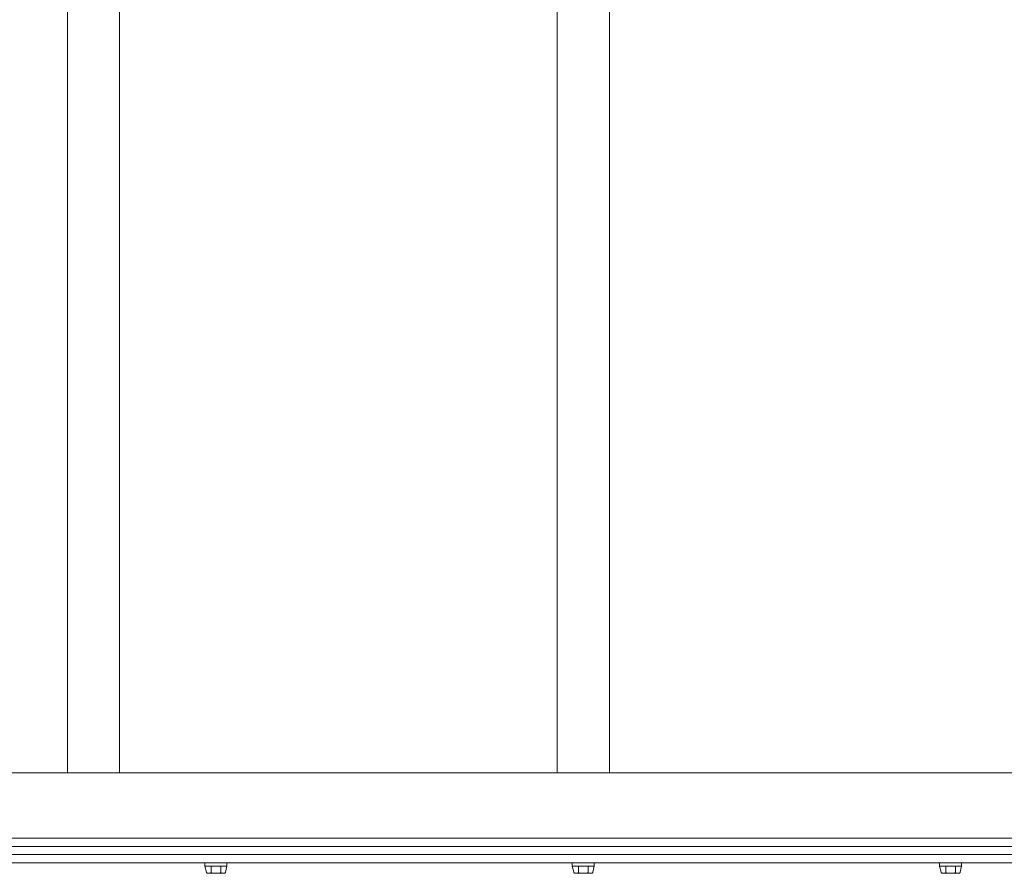
# Model space of a CAD drawing. Units: millimetres. Extents: x 4548 to 18981, y 765 to 15691.
# Drawn here: x 11343 to 11946, y 5605 to 6128 of the extents above; entities that cross this region are included whole.
import ezdxf

# ---------------------------------------------------------------- set-up
doc = ezdxf.new("R2010")
doc.units = ezdxf.units.MM
doc.header["$LTSCALE"] = 60

msp = doc.modelspace()

# ---------------------------------------------------------------- linework, layer by layer
at = {"color": 7, "linetype": 'Continuous', "lineweight": 18}
for p, q in [((11372.13, 6826.75), (11372.13, 5666.75)), ((11404.13, 5666.75), (11404.13, 6826.75)), ((11672.13, 6826.75), (11672.13, 5666.75)), ((11704.13, 5666.75), (11704.13, 6826.75)), ((13290.13, 5666.75), (10986.13, 5666.75)), ((13290.13, 5626.75), (10986.13, 5626.75)), ((13270.13, 5621.75), (11006.13, 5621.75)), ((11006.13, 5616.75), (13270.13, 5616.75)), ((13270.13, 5611.75), (11006.13, 5611.75)), ((11456.38, 5611.75), (11456.38, 5609.75)), ((11469.88, 5609.75), (11456.38, 5609.75)), ((11457.36, 5605.95), (11456.38, 5609.75)), ((11460.25, 5605.95), (11460.25, 5609.75)), ((11466.02, 5605.95), (11466.02, 5609.75)), ((11468.91, 5605.95), (11469.88, 5609.75)), ((11469.88, 5609.75), (11469.88, 5611.75)), ((11681.38, 5611.75), (11681.38, 5609.75)), ((11694.88, 5609.75), (11681.38, 5609.75)), ((11682.36, 5605.95), (11681.38, 5609.75)), ((11685.25, 5605.95), (11685.25, 5609.75)), ((11691.02, 5605.95), (11691.02, 5609.75)), ((11693.91, 5605.95), (11694.88, 5609.75)), ((11694.88, 5609.75), (11694.88, 5611.75)), ((11906.38, 5611.75), (11906.38, 5609.75)), ((11919.88, 5609.75), (11906.38, 5609.75)), ((11907.36, 5605.95), (11906.38, 5609.75)), ((11910.25, 5605.95), (11910.25, 5609.75)), ((11916.02, 5605.95), (11916.02, 5609.75)), ((11918.91, 5605.95), (11919.88, 5609.75)), ((11919.88, 5609.75), (11919.88, 5611.75)), ((11457.36, 5605.92), (11457.36, 5605.92)), ((11458.24, 5605.3), (11458.01, 5605.3)), ((11459.36, 5605.3), (11458.24, 5605.3)), ((11462.01, 5605.3), (11459.36, 5605.3)), ((11464.25, 5605.3), (11462.01, 5605.3)), ((11464.25, 5605.3), (11466.9, 5605.3)), ((11468.02, 5605.3), (11466.9, 5605.3)), ((11468.26, 5605.3), (11468.02, 5605.3)), ((11682.36, 5605.92), (11682.36, 5605.92)), ((11683.24, 5605.3), (11683.01, 5605.3)), ((11684.36, 5605.3), (11683.24, 5605.3)), ((11687.01, 5605.3), (11684.36, 5605.3)), ((11689.25, 5605.3), (11687.01, 5605.3)), ((11689.25, 5605.3), (11691.9, 5605.3)), ((11693.02, 5605.3), (11691.9, 5605.3)), ((11693.26, 5605.3), (11693.02, 5605.3)), ((11907.36, 5605.92), (11907.36, 5605.92)), ((11908.24, 5605.3), (11908.01, 5605.3)), ((11909.36, 5605.3), (11908.24, 5605.3)), ((11912.01, 5605.3), (11909.36, 5605.3)), ((11914.25, 5605.3), (11912.01, 5605.3)), ((11914.25, 5605.3), (11916.9, 5605.3)), ((11918.02, 5605.3), (11916.9, 5605.3)), ((11918.26, 5605.3), (11918.02, 5605.3))]:
    msp.add_line(p, q, dxfattribs=at)
at = {"color": 7, "linetype": 'Continuous', "lineweight": 18, "flags": 128}
for points in [[(11457.36, 5605.95), (11457.37, 5605.83), (11457.4, 5605.73), (11457.46, 5605.6), (11457.62, 5605.44), (11458.07, 5605.3), (11458.24, 5605.3)], [(11459.36, 5605.3), (11459.59, 5605.31), (11459.93, 5605.41), (11460.07, 5605.51), (11460.19, 5605.69), (11460.23, 5605.8), (11460.25, 5605.93), (11460.25, 5605.95)], [(11460.25, 5605.95), (11460.26, 5605.86), (11460.3, 5605.76), (11460.41, 5605.63), (11460.66, 5605.48), (11461.24, 5605.34), (11462.01, 5605.3)], [(11464.25, 5605.3), (11464.43, 5605.3), (11465.31, 5605.39), (11465.72, 5605.54), (11465.87, 5605.65), (11465.98, 5605.79), (11466.02, 5605.9), (11466.02, 5605.95)], [(11466.02, 5605.95), (11466.03, 5605.83), (11466.06, 5605.73), (11466.12, 5605.6), (11466.28, 5605.44), (11466.73, 5605.3), (11466.9, 5605.3)], [(11468.02, 5605.3), (11468.25, 5605.31), (11468.59, 5605.41), (11468.73, 5605.51), (11468.85, 5605.69), (11468.89, 5605.8), (11468.91, 5605.93), (11468.91, 5605.95)], [(11682.36, 5605.95), (11682.37, 5605.83), (11682.4, 5605.73), (11682.46, 5605.6), (11682.62, 5605.44), (11683.07, 5605.3), (11683.24, 5605.3)], [(11684.36, 5605.3), (11684.59, 5605.31), (11684.93, 5605.41), (11685.07, 5605.51), (11685.19, 5605.69), (11685.23, 5605.8), (11685.25, 5605.93), (11685.25, 5605.95)], [(11685.25, 5605.95), (11685.26, 5605.86), (11685.3, 5605.76), (11685.41, 5605.63), (11685.66, 5605.48), (11686.24, 5605.34), (11687.01, 5605.3)], [(11689.25, 5605.3), (11689.43, 5605.3), (11690.31, 5605.39), (11690.72, 5605.54), (11690.87, 5605.65), (11690.98, 5605.79), (11691.02, 5605.9), (11691.02, 5605.95)], [(11691.02, 5605.95), (11691.03, 5605.83), (11691.06, 5605.73), (11691.12, 5605.6), (11691.28, 5605.44), (11691.73, 5605.3), (11691.9, 5605.3)], [(11693.02, 5605.3), (11693.25, 5605.31), (11693.59, 5605.41), (11693.73, 5605.51), (11693.85, 5605.69), (11693.89, 5605.8), (11693.91, 5605.93), (11693.91, 5605.95)], [(11907.36, 5605.95), (11907.37, 5605.83), (11907.4, 5605.73), (11907.46, 5605.6), (11907.62, 5605.44), (11908.07, 5605.3), (11908.24, 5605.3)], [(11909.36, 5605.3), (11909.59, 5605.31), (11909.93, 5605.41), (11910.07, 5605.51), (11910.19, 5605.69), (11910.23, 5605.8), (11910.25, 5605.93), (11910.25, 5605.95)], [(11910.25, 5605.95), (11910.26, 5605.86), (11910.3, 5605.76), (11910.41, 5605.63), (11910.66, 5605.48), (11911.24, 5605.34), (11912.01, 5605.3)], [(11914.25, 5605.3), (11914.43, 5605.3), (11915.31, 5605.39), (11915.72, 5605.54), (11915.87, 5605.65), (11915.98, 5605.79), (11916.02, 5605.9), (11916.02, 5605.95)], [(11916.02, 5605.95), (11916.03, 5605.83), (11916.06, 5605.73), (11916.12, 5605.6), (11916.28, 5605.44), (11916.73, 5605.3), (11916.9, 5605.3)], [(11918.02, 5605.3), (11918.25, 5605.31), (11918.59, 5605.41), (11918.73, 5605.51), (11918.85, 5605.69), (11918.89, 5605.8), (11918.91, 5605.93), (11918.91, 5605.95)]]:
    msp.add_lwpolyline(points, dxfattribs=at)
at = {"color": 7, "linetype": 'Continuous', "lineweight": 18}
for centre, start, end in [((11458.01, 5605.95), 182.75196, 270), ((11468.26, 5605.95), 270, 325.95474), ((11468.26, 5605.95), 325.95474, 9.47553), ((11683.01, 5605.95), 182.75196, 270), ((11693.26, 5605.95), 270, 325.95474), ((11693.26, 5605.95), 325.95474, 9.47553), ((11908.01, 5605.95), 182.75196, 270), ((11918.26, 5605.95), 270, 325.95474), ((11918.26, 5605.95), 325.95474, 9.47553)]:
    msp.add_arc(centre, 0.65, start, end, dxfattribs=at)

doc.saveas('drawing.dxf')
